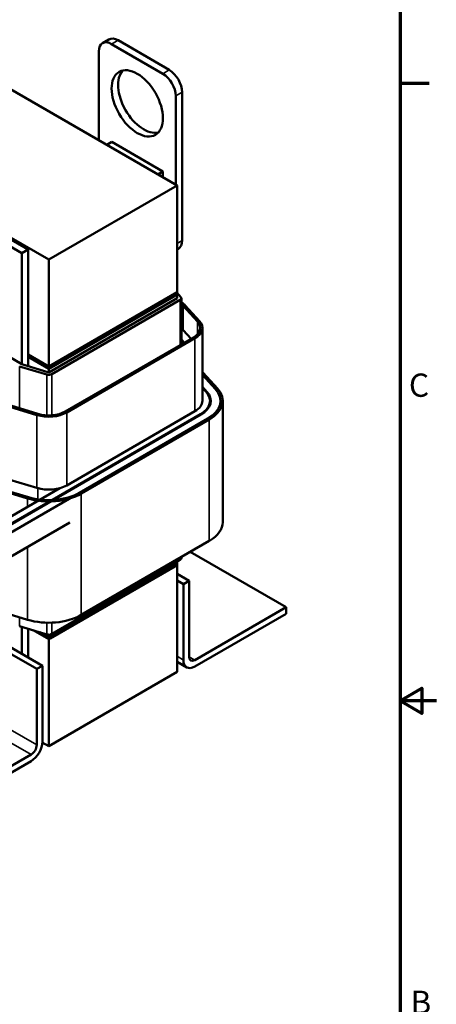
# Model space of a CAD drawing. Units: inches. Extents: x 0.05 to 2.15, y 0.01 to 1.68.
# Drawn here: x 1.86 to 2.15, y 0.64 to 1.32 of the extents above; entities that cross this region are included whole.
import ezdxf

# ---------------------------------------------------------------- set-up
doc = ezdxf.new("R2010")
doc.units = ezdxf.units.IN
doc.header["$LTSCALE"] = 0.1
doc.header["$MEASUREMENT"] = 0
doc.layers.get('0').update_dxf_attribs({"lineweight": 25})
for name, color, linetype, lineweight in [('Border (ANSI)', 7, 'Continuous', 70), ('Visible (ANSI)', 7, 'Continuous', 50), ('Visible Narrow (ANSI)', 7, 'Continuous', 35)]:
    doc.layers.add(name, color=color, linetype=linetype, lineweight=lineweight)
doc.styles.add('Note Text (ANSI)', font='tahoma.ttf')

# ---------------------------------------------------------------- blocks, each defined once
blk = doc.blocks.new('Borders Default Border')
at = {"layer": 'Border (ANSI)'}
blk.add_line((21.25, 12.75), (21.45, 12.75), dxfattribs=at)
at = {"layer": 'Border (ANSI)', "flags": 128}
for points in [[(0.75, 0.5), (0.75, 16.5), (21.25, 16.5), (21.25, 0.5), (0.75, 0.5)], [(21.5, 8.5), (21.25, 8.5), (21.4, 8.5866), (21.4, 8.4134), (21.25, 8.5)]]:
    blk.add_lwpolyline(points, dxfattribs=at)
at = {"layer": 'Border (ANSI)', "char_height": 0.16, "attachment_point": 7, "style": 'Note Text (ANSI)'}
for s, insert in [('C', (21.311, 10.5421)), ('B', (21.3212, 6.295))]:
    blk.add_mtext(s, dxfattribs=dict(at, insert=insert))

msp = doc.modelspace()

# ---------------------------------------------------------------- linework, layer by layer
at = {"layer": 'Visible (ANSI)'}
for p, q in [((1.97129, 1.20463), (1.65309, 1.38834)), ((1.61862, 1.30618), (1.8829, 1.15359)), ((1.92438, 1.30515), (1.91996, 1.3026)), ((1.92621, 1.30198), (1.96156, 1.28157)), ((1.93063, 1.30453), (1.96598, 1.28412)), ((1.91737, 1.23575), (1.91737, 1.29688)), ((1.97482, 1.26881), (1.97482, 1.16675)), ((1.9704, 1.26626), (1.9704, 1.20514)), ((1.9263, 1.23458), (1.92285, 1.23259)), ((1.96148, 1.21427), (1.9263, 1.23458)), ((1.95803, 1.21228), (1.96148, 1.21427)), ((1.96148, 1.21029), (1.96148, 1.21427)), ((1.8829, 1.15359), (1.97129, 1.20463)), ((1.97129, 1.13114), (1.97129, 1.20463)), ((1.86867, 1.16069), (1.83349, 1.181)), ((1.82907, 1.17845), (1.86425, 1.15814)), ((1.86425, 1.15814), (1.86867, 1.16069)), ((1.86867, 1.08035), (1.86867, 1.16069)), ((1.97223, 1.16103), (1.97129, 1.16048)), ((1.86425, 1.15814), (1.86425, 1.08169)), ((1.8829, 1.15359), (1.8829, 1.08011)), ((1.8829, 1.08011), (1.97129, 1.13114)), ((1.97023, 1.13053), (1.8829, 1.08011)), ((1.8829, 1.07929), (1.97023, 1.12971)), ((1.97023, 1.12971), (1.8829, 1.07929)), ((1.97129, 1.12951), (1.8829, 1.07848)), ((1.8829, 1.07848), (1.97023, 1.1289)), ((1.97129, 1.12706), (1.8829, 1.07603)), ((1.88502, 1.0748), (1.97341, 1.12583)), ((1.97023, 1.13053), (1.97023, 1.12971)), ((1.97023, 1.13012), (1.97129, 1.12951)), ((1.97023, 1.12971), (1.97023, 1.1289)), ((1.97394, 1.12786), (1.97107, 1.13102)), ((1.97129, 1.12951), (1.97129, 1.12706)), ((1.97429, 1.09531), (1.97429, 1.12706)), ((1.97564, 1.12171), (1.98545, 1.11095)), ((1.97696, 1.12212), (1.98677, 1.11135)), ((1.97564, 1.10498), (1.98094, 1.09916)), ((1.98879, 1.10665), (1.98879, 1.05643)), ((1.86425, 1.08169), (1.82907, 1.102)), ((1.9826, 1.10011), (1.89421, 1.04908)), ((1.98366, 1.0995), (1.89527, 1.04847)), ((1.97631, 1.09648), (1.97429, 1.09871)), ((1.97429, 1.09809), (1.97594, 1.09627)), ((1.8829, 1.08011), (1.86867, 1.08833)), ((1.8829, 1.08011), (1.86867, 1.08833)), ((1.86867, 1.08751), (1.8829, 1.07929)), ((1.8829, 1.07929), (1.86867, 1.08751)), ((1.8829, 1.07848), (1.86867, 1.08669)), ((1.86867, 1.08669), (1.8829, 1.07848)), ((1.86285, 1.08016), (1.8815, 1.07449)), ((1.8829, 1.07603), (1.86425, 1.08169)), ((1.8829, 1.07929), (1.8829, 1.08011)), ((1.8829, 1.07848), (1.8829, 1.07929)), ((1.8829, 1.07848), (1.8829, 1.07603)), ((1.98879, 1.07443), (1.99784, 1.0645)), ((1.98879, 1.07443), (1.99784, 1.0645)), ((1.98935, 1.07567), (1.99916, 1.0649)), ((1.99186, 1.06268), (1.98879, 1.06606)), ((1.98879, 1.06544), (1.99142, 1.06255)), ((1.87475, 1.04667), (1.8561, 1.05234)), ((1.87545, 1.04744), (1.8568, 1.0531)), ((1.99404, 1.05366), (1.99404, 1.05643)), ((2.00279, 1.05643), (2.00279, 0.97294)), ((1.98737, 1.04714), (1.79274, 0.93477)), ((1.98773, 1.04694), (1.7931, 0.93457)), ((1.9925, 1.04418), (1.79787, 0.93181)), ((1.98366, 1.04929), (1.89527, 0.99826)), ((1.9925, 1.04418), (1.90411, 0.99315)), ((1.99356, 1.04357), (1.90517, 0.99254)), ((1.89044, 0.99628), (1.78832, 0.93732)), ((1.87475, 0.99646), (1.8561, 1.00212)), ((1.86823, 0.9893), (1.84958, 0.99497)), ((1.86893, 0.99007), (1.85028, 0.99574)), ((1.89732, 0.9727), (1.79787, 0.91528)), ((1.99356, 0.96008), (1.90517, 0.90905)), ((1.97429, 0.94825), (1.97429, 0.94896)), ((2.04642, 0.91437), (1.9804, 0.95249)), ((1.97129, 0.94335), (1.8829, 0.89232)), ((1.88396, 0.89456), (1.97129, 0.94498)), ((1.97129, 0.94498), (1.88396, 0.89456)), ((1.88396, 0.89374), (1.97129, 0.94416)), ((1.97129, 0.94416), (1.88396, 0.89374)), ((1.88396, 0.89293), (1.97129, 0.94335)), ((1.97341, 0.94702), (1.88502, 0.89599)), ((1.97129, 0.9458), (1.97129, 0.94498)), ((1.97129, 0.94498), (1.97129, 0.94416)), ((1.97129, 0.94416), (1.97129, 0.94335)), ((1.97129, 0.86986), (1.97129, 0.94335)), ((1.97129, 0.93734), (1.9796, 0.93254)), ((1.97129, 0.93285), (1.97571, 0.9303)), ((1.97571, 0.9303), (1.9796, 0.93254)), ((1.97571, 0.87804), (1.97571, 0.9303)), ((1.9796, 0.93254), (1.9796, 0.88029)), ((1.87848, 0.87416), (1.81484, 0.9109)), ((1.86823, 0.90582), (1.84958, 0.91148)), ((1.98348, 0.87804), (2.04642, 0.91437)), ((2.04642, 0.90988), (1.98348, 0.87355)), ((2.04642, 0.91437), (2.04642, 0.90988)), ((1.87459, 0.87192), (1.81484, 0.90641)), ((1.8815, 0.89568), (1.86285, 0.90135)), ((1.86425, 0.90092), (1.86425, 0.88238)), ((1.86867, 0.87983), (1.86867, 0.89958)), ((1.87215, 0.89852), (1.8829, 0.89232)), ((1.87662, 0.89716), (1.88396, 0.89293)), ((1.87961, 0.89626), (1.88396, 0.89374)), ((1.88396, 0.89374), (1.87961, 0.89626)), ((1.8829, 0.89476), (1.8811, 0.8958)), ((1.88502, 0.89599), (1.8829, 0.89476)), ((1.8829, 0.89548), (1.8829, 0.89476)), ((1.88325, 0.89497), (1.88396, 0.89456)), ((1.88396, 0.89456), (1.88325, 0.89497)), ((1.88502, 0.89599), (1.88396, 0.89538)), ((1.88396, 0.89456), (1.88396, 0.89538)), ((1.88396, 0.89374), (1.88396, 0.89456)), ((1.8829, 0.89232), (1.8829, 0.81883)), ((1.88396, 0.89293), (1.88396, 0.89374)), ((1.87459, 0.87192), (1.87848, 0.87416)), ((1.87848, 0.87416), (1.87848, 0.82191)), ((1.97798, 0.873), (1.97129, 0.87687)), ((1.87459, 0.81966), (1.87459, 0.87192)), ((1.97129, 0.86986), (1.8829, 0.81883)), ((1.8829, 0.81883), (1.87847, 0.82139)), ((1.80777, 0.77659), (1.8707, 0.81292)), ((1.8707, 0.80843), (1.80777, 0.7721))]:
    msp.add_line(p, q, dxfattribs=at)
for centre, major_axis, start_param, end_param in [((1.92621, 1.29177), (-0.00625, 0.01083), 5.497787, 7.068583), ((1.93063, 1.29432), (-0.00625, 0.01083), 5.497787, 6.283185), ((1.94831, 1.26371), (-0.0125, 0.02165), 0.177711, 2.963882), ((1.96156, 1.27136), (0.00625, -0.01083), 0.785398, 2.356194), ((1.96598, 1.27391), (0.00625, -0.01083), 0.785398, 2.356194), ((1.96598, 1.17185), (0.00625, -0.01083), 0, 0.785398), ((1.97129, 1.12706), (0.003, 0), 5.497787, 6.767468), ((1.96148, 1.11741), (0.0175, 0), 0.484283, 0.749451), ((1.96148, 1.11741), (0.016, 0), 0.484283, 0.642343), ((1.97129, 1.10665), (0.0175, 0), 5.497787, 6.767468), ((1.96148, 1.10068), (0.016, 0), 0.484283, 0.642343), ((1.97129, 1.10665), (0.016, 0), 5.497787, 6.767468), ((1.8829, 1.07603), (0.003, 0), 4.228106, 5.497787), ((1.96148, 1.0672), (0.0315, 0), 0.484283, 0.521608), ((1.97129, 1.05643), (0.03, 0), 5.497787, 6.767468), ((1.97129, 1.05643), (0.03, 0), 5.497787, 6.767468), ((1.97129, 1.05643), (0.0315, 0), 5.497787, 6.767468), ((1.97129, 1.05643), (0.02275, 0), 5.497787, 6.767468), ((1.97129, 1.05643), (0.02325, 0), 5.497787, 6.767468), ((1.97129, 1.05643), (0.0175, 0), 5.497787, 6.283185), ((1.8829, 1.05561), (-0.0175, 0), 1.086514, 2.356194), ((1.8829, 1.05561), (-0.016, 0), 1.086514, 2.356194), ((1.8829, 1.0054), (-0.0175, 0), 1.086514, 2.356194), ((1.8829, 1.0054), (-0.0315, 0), 1.086514, 2.356194), ((1.8829, 1.0054), (-0.03, 0), 1.086514, 2.356194), ((1.97129, 0.97294), (0.0315, 0), 5.497787, 6.283185), ((1.97129, 0.94825), (0.003, 0), 5.497787, 6.283185), ((1.8829, 0.92191), (-0.0315, 0), 1.086514, 2.356194), ((1.8829, 0.89721), (-0.003, 0), 1.086514, 2.356194), ((1.98348, 0.88253), (-0.0055, -0.00953), 5.497787, 7.068583), ((1.98348, 0.88253), (-0.00275, -0.00476), 5.497787, 7.068583), ((1.8707, 0.81741), (-0.0055, -0.00953), 0.785398, 2.356194), ((1.8707, 0.81741), (0.00275, 0.00476), 3.926991, 5.497787)]:
    msp.add_ellipse(centre, major_axis=major_axis, ratio=0.57735, start_param=start_param, end_param=end_param, dxfattribs=at)
msp.add_ellipse((1.94389, 1.26115), major_axis=(-0.0125, 0.02165), ratio=0.57735, dxfattribs=at)
at = {"layer": 'Visible Narrow (ANSI)'}
for p, q in [((1.93063, 1.30453), (1.92621, 1.30198)), ((1.96598, 1.28412), (1.96156, 1.28157)), ((1.97482, 1.26881), (1.9704, 1.26626)), ((1.97482, 1.16675), (1.97129, 1.16471)), ((1.97341, 1.09481), (1.97341, 1.12583)), ((1.97564, 1.12171), (1.97564, 1.10498)), ((1.98545, 1.11095), (1.98545, 1.10235)), ((1.98366, 1.0995), (1.98366, 1.04929)), ((1.86285, 1.05127), (1.86285, 1.08016)), ((1.8815, 1.04641), (1.8815, 1.07449)), ((1.88502, 1.04646), (1.88502, 1.0748)), ((1.99186, 1.06203), (1.99186, 1.06268)), ((1.87475, 1.04667), (1.87475, 0.99646)), ((1.89527, 1.04847), (1.89527, 0.99826)), ((1.98737, 1.04674), (1.98737, 1.04714)), ((1.99356, 1.04357), (1.99356, 0.96008)), ((1.87459, 0.81966), (1.55639, 1.00337)), ((1.8707, 0.81292), (1.5525, 0.99664)), ((1.87545, 0.98862), (1.87545, 0.99626)), ((1.90517, 0.99254), (1.90517, 0.90905)), ((1.86823, 0.9893), (1.86823, 0.98346)), ((1.86823, 0.9559), (1.86823, 0.90582)), ((1.97341, 0.94702), (1.97341, 0.94845)), ((1.86285, 0.90135), (1.86285, 0.90745)), ((1.8815, 0.89568), (1.8815, 0.90374)), ((1.88502, 0.89599), (1.88502, 0.90377)), ((1.97129, 0.88059), (1.97571, 0.87804)), ((1.9796, 0.88029), (1.98348, 0.87804))]:
    msp.add_line(p, q, dxfattribs=at)

# ---------------------------------------------------------------- block references
at = {"xscale": 0.1, "yscale": 0.1, "zscale": 0.1}
msp.add_blockref('Borders Default Border', (0, 0), dxfattribs=at)

doc.saveas('drawing.dxf')
